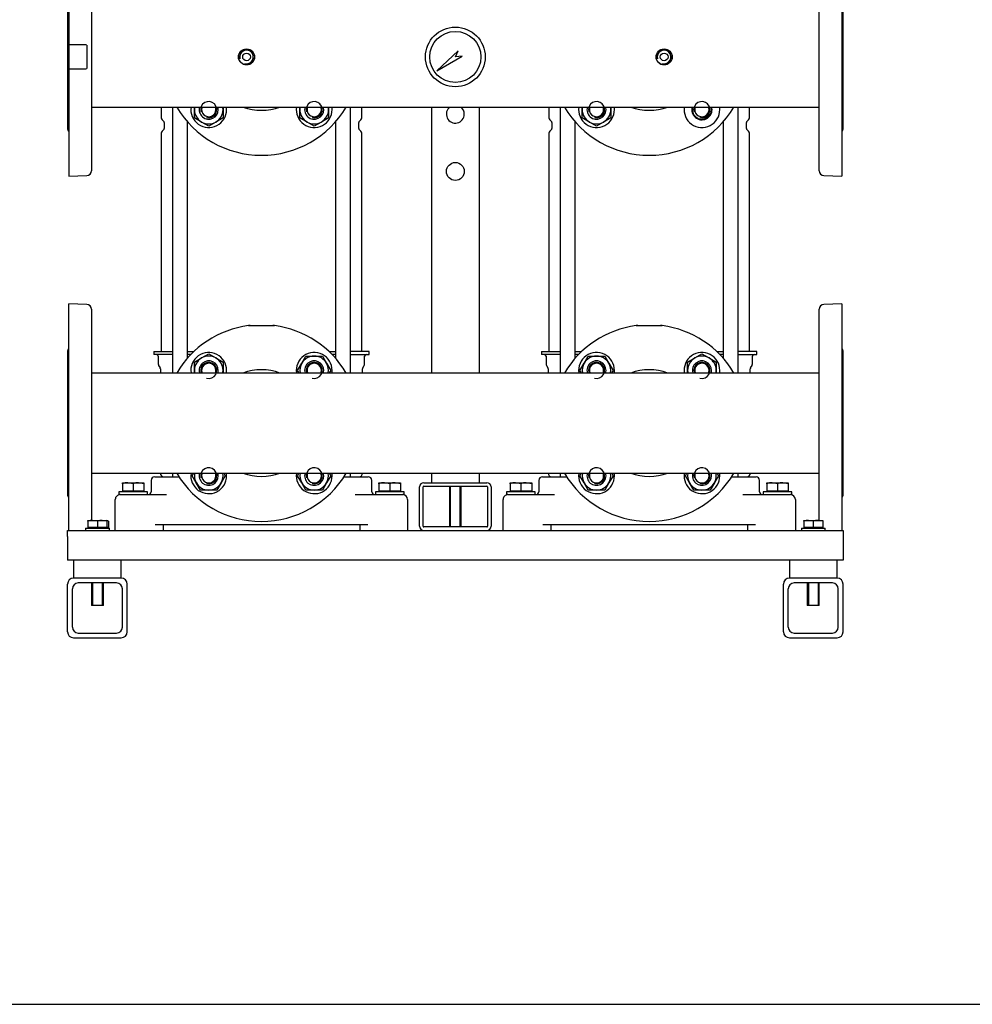
# Model space of a CAD drawing. Units: millimetres. Extents: x 100 to 4113, y 100 to 2870.
# Drawn here: x 1850 to 2649, y 100 to 925 of the extents above; entities that cross this region are included whole.
import ezdxf

# ---------------------------------------------------------------- set-up
doc = ezdxf.new("R2010")
doc.units = ezdxf.units.MM
for name, color, linetype in [('0.25_IN_WELD_NIP', 7, 'Continuous'), ('11009_BASE_RUNNE', 7, 'Continuous'), ('11016_BASEPLATE.', 7, 'Continuous'), ('12019_PANEL_STAN', 7, 'Continuous'), ('15SV06R055T_A_DD', 7, 'Continuous'), ('22001_40X35_AV_M', 7, 'Continuous'), ('Default', 7, 'Continuous'), ('DISCHARGE_MANIFO', 7, 'Continuous'), ('DN50_PRESSED_WEL', 7, 'Continuous'), ('DN80_PRESSED_WEL', 7, 'Continuous'), ('GAUGE', 7, 'Continuous'), ('M10_PLAIN_WASHER', 7, 'Continuous'), ('M10_X_30_LG_HEX_', 7, 'Continuous'), ('M10_X_60_LG_HEX_', 7, 'Continuous'), ('M12_PLAIN_WASHER', 7, 'Continuous'), ('M12_X_50_LG_HEX_', 7, 'Continuous'), ('M16_FULL_HEX_NUT', 7, 'Continuous'), ('M16_PLAIN_WASHER', 7, 'Continuous'), ('M16_X_70_LG_HEX_', 7, 'Continuous'), ('ROLLY_DN50', 7, 'Continuous')]:
    doc.layers.add(name, color=color, linetype=linetype)

# ---------------------------------------------------------------- blocks, each defined once
blk = doc.blocks.new('SE2')
at = {"layer": '0.25_IN_WELD_NIP', "color": 7, "linetype": 'Continuous'}
for centre, radius in [((2040.46, 894.28), 6.75), ((2040.46, 894.28), 6.58), ((2390.46, 894.28), 6.75), ((2390.46, 894.28), 6.58), ((2040.46, 894.28), 3.25), ((2390.46, 894.28), 3.25)]:
    blk.add_circle(centre, radius, dxfattribs=at)
for centre in [(2040.46, 894.28), (2390.46, 894.28)]:
    blk.add_arc(centre, 5.72, 255, 195, dxfattribs=at)
at = {"layer": '11009_BASE_RUNNE', "color": 7, "linetype": 'Continuous'}
for p, q in [((1935.46, 457.28), (1895.46, 457.28)), ((2535.46, 457.28), (2495.46, 457.28)), ((1890.46, 412.28), (1890.46, 452.28)), ((1894.46, 416.28), (1894.46, 448.28)), ((1931.46, 453.28), (1899.46, 453.28)), ((1936.46, 416.28), (1936.46, 448.28)), ((1940.46, 412.28), (1940.46, 452.28)), ((2490.46, 412.28), (2490.46, 452.28)), ((2494.46, 416.28), (2494.46, 448.28)), ((2531.46, 453.28), (2499.46, 453.28)), ((2536.46, 416.28), (2536.46, 448.28)), ((2540.46, 412.28), (2540.46, 452.28)), ((1895.46, 407.28), (1935.46, 407.28)), ((1899.46, 411.28), (1931.46, 411.28)), ((2495.46, 407.28), (2535.46, 407.28)), ((2499.46, 411.28), (2531.46, 411.28))]:
    blk.add_line(p, q, dxfattribs=at)
for centre, start, end in [((1895.46, 452.28), 90, 180), ((1935.46, 452.28), 0, 90), ((2495.46, 452.28), 90, 180), ((2535.46, 452.28), 0, 90), ((1899.46, 448.28), 90, 180), ((1931.46, 448.28), 0, 90), ((2499.46, 448.28), 90, 180), ((2531.46, 448.28), 0, 90), ((1899.46, 416.28), 180, 270), ((1931.46, 416.28), 270, 360), ((2499.46, 416.28), 180, 270), ((2531.46, 416.28), 270, 0), ((1895.46, 412.28), 180, 270), ((1935.46, 412.28), 270, 0), ((2495.46, 412.28), 180, 270), ((2535.46, 412.28), 270, 0)]:
    blk.add_arc(centre, 5, start, end, dxfattribs=at)
at = {"layer": '11016_BASEPLATE.', "color": 7, "linetype": 'Continuous'}
for p, q in [((1890.46, 497.28), (2540.46, 497.28)), ((1890.46, 492.28), (1890.46, 497.28)), ((2540.46, 497.28), (2540.46, 492.28)), ((1890.46, 492.28), (1890.46, 472.28)), ((2540.46, 492.28), (2540.46, 472.28)), ((2540.46, 472.28), (1890.46, 472.28))]:
    blk.add_line(p, q, dxfattribs=at)
at = {"layer": '12019_PANEL_STAN', "color": 7, "linetype": 'Continuous'}
for p, q in [((2195.46, 852.28), (2195.46, 629.28)), ((2235.46, 852.28), (2235.46, 629.28)), ((2195.46, 545.28), (2195.46, 537.28)), ((2235.46, 545.28), (2235.46, 537.28)), ((2188.96, 537.28), (2241.96, 537.28)), ((2185.46, 500.78), (2185.46, 533.78)), ((2188.46, 500.78), (2188.46, 533.78)), ((2188.96, 534.28), (2241.96, 534.28)), ((2242.46, 533.78), (2242.46, 500.78)), ((2245.46, 533.78), (2245.46, 500.78)), ((2241.96, 500.28), (2188.96, 500.28))]:
    blk.add_line(p, q, dxfattribs=at)
blk.add_circle((2215.46, 798.28), 7.5, dxfattribs=at)
for centre, radius, start, end in [((2215.46, 846.28), 7.5, 126.8699, 0), ((2215.46, 846.28), 7.5, 0, 53.1301), ((2188.96, 533.78), 3.5, 90, 180), ((2241.96, 533.78), 3.5, 0, 90), ((2188.96, 533.78), 0.5, 90, 180), ((2241.96, 533.78), 0.5, 0, 90), ((2188.96, 500.78), 3.5, 180, 270), ((2188.96, 500.78), 0.5, 180, 270), ((2241.96, 500.78), 3.5, 270, 0), ((2241.96, 500.78), 0.5, 270, 0)]:
    blk.add_arc(centre, radius, start, end, dxfattribs=at)
at = {"layer": '15SV06R055T_A_DD', "color": 7, "linetype": 'Continuous'}
for p, q in [((1968.96, 852.28), (1968.96, 843.32)), ((1978.44, 852.28), (1978.44, 629.28)), ((2127.48, 629.28), (2127.48, 852.28)), ((2136.96, 843.32), (2136.96, 852.28)), ((2293.96, 852.28), (2293.96, 843.32)), ((2303.44, 852.28), (2303.44, 629.28)), ((2452.48, 629.28), (2452.48, 852.28)), ((2461.96, 843.32), (2461.96, 852.28)), ((1969.69, 841.55), (1971.17, 840.07)), ((1971.46, 839.37), (1971.46, 834.2)), ((1991.01, 641.76), (1991.01, 839.8)), ((2114.91, 839.8), (2114.91, 641.76)), ((2134.46, 834.2), (2134.46, 839.37)), ((2134.75, 840.07), (2136.23, 841.55)), ((2294.69, 841.55), (2296.17, 840.07)), ((2296.46, 839.37), (2296.46, 834.2)), ((2316.01, 641.76), (2316.01, 839.8)), ((2439.91, 839.8), (2439.91, 641.76)), ((2459.46, 834.2), (2459.46, 839.37)), ((2459.75, 840.07), (2461.23, 841.55)), ((1968.96, 830.25), (1968.96, 647.28)), ((1971.17, 833.49), (1969.69, 832.01)), ((2136.23, 832.01), (2134.75, 833.49)), ((2136.96, 647.28), (2136.96, 830.25)), ((2293.96, 830.25), (2293.96, 647.28)), ((2296.17, 833.49), (2294.69, 832.01)), ((2461.23, 832.01), (2459.75, 833.49)), ((2461.96, 647.28), (2461.96, 830.25)), ((1962.71, 647.28), (1978.44, 647.28)), ((1962.71, 647.28), (1962.71, 644.78)), ((1978.44, 644.78), (1962.71, 644.78)), ((1991.01, 647.28), (1996.34, 647.28)), ((1993.8, 644.78), (1991.01, 644.78)), ((2109.58, 647.28), (2114.91, 647.28)), ((2114.91, 644.78), (2112.12, 644.78)), ((2143.21, 647.28), (2127.48, 647.28)), ((2127.48, 644.78), (2143.21, 644.78)), ((2143.21, 644.78), (2143.21, 647.28)), ((2287.71, 647.28), (2303.44, 647.28)), ((2287.71, 647.28), (2287.71, 644.78)), ((2303.44, 644.78), (2287.71, 644.78)), ((2316.01, 647.28), (2321.34, 647.28)), ((2318.8, 644.78), (2316.01, 644.78)), ((2434.58, 647.28), (2439.91, 647.28)), ((2439.91, 644.78), (2437.12, 644.78)), ((2468.21, 647.28), (2452.48, 647.28)), ((2452.48, 644.78), (2468.21, 644.78)), ((2468.21, 644.78), (2468.21, 647.28)), ((1966.46, 643.28), (1966.46, 636.88)), ((1966.8, 635.63), (1967.94, 633.65)), ((2137.98, 633.65), (2139.13, 635.63)), ((2139.46, 636.88), (2139.46, 643.28)), ((2291.46, 643.28), (2291.46, 636.88)), ((2291.8, 635.63), (2292.94, 633.65)), ((2462.98, 633.65), (2464.13, 635.63)), ((2464.46, 636.88), (2464.46, 643.28)), ((1968.21, 632.65), (1968.21, 629.28)), ((2137.71, 629.28), (2137.71, 632.65)), ((2293.21, 632.65), (2293.21, 629.28)), ((2462.71, 629.28), (2462.71, 632.65)), ((1978.44, 545.28), (1978.44, 542.28)), ((2127.48, 542.28), (2127.48, 545.28)), ((2303.44, 545.28), (2303.44, 542.28)), ((2452.48, 542.28), (2452.48, 545.28)), ((1960.46, 539.28), (1960.46, 529.78)), ((1963.46, 542.28), (1970.53, 542.28)), ((1970.53, 542.28), (1982.26, 542.28)), ((1982.26, 542.28), (1983.81, 542.28)), ((2122.11, 542.28), (2123.66, 542.28)), ((2123.66, 542.28), (2135.39, 542.28)), ((2135.39, 542.28), (2142.46, 542.28)), ((2145.46, 529.78), (2145.46, 539.28)), ((2285.46, 539.28), (2285.46, 529.78)), ((2288.46, 542.28), (2295.53, 542.28)), ((2295.53, 542.28), (2307.26, 542.28)), ((2307.26, 542.28), (2308.81, 542.28)), ((2447.11, 542.28), (2448.66, 542.28)), ((2448.66, 542.28), (2460.39, 542.28)), ((2460.39, 542.28), (2467.46, 542.28)), ((2470.46, 529.78), (2470.46, 539.28)), ((1930.46, 497.28), (1930.46, 523.28)), ((1934.46, 527.28), (1943.95, 527.28)), ((1943.95, 527.28), (1973.48, 527.28)), ((2132.44, 527.28), (2161.97, 527.28)), ((2161.97, 527.28), (2171.46, 527.28)), ((2175.46, 523.28), (2175.46, 497.28)), ((2255.46, 497.28), (2255.46, 523.28)), ((2259.46, 527.28), (2268.95, 527.28)), ((2268.95, 527.28), (2298.48, 527.28)), ((2457.44, 527.28), (2486.97, 527.28)), ((2486.97, 527.28), (2496.46, 527.28)), ((2500.46, 523.28), (2500.46, 497.28)), ((1963.79, 502.28), (2142.13, 502.28)), ((1970.46, 502.28), (1970.46, 497.28)), ((2135.46, 502.28), (2135.46, 497.28)), ((2288.79, 502.28), (2467.13, 502.28)), ((2295.46, 502.28), (2295.46, 497.28)), ((2460.46, 502.28), (2460.46, 497.28))]:
    blk.add_line(p, q, dxfattribs=at)
for centre, radius, start, end in [((1971.46, 843.32), 2.5, 180.00002, 225.00037), ((2134.46, 843.32), 2.5, 314.99963, 359.99998), ((2296.46, 843.32), 2.5, 180.00002, 225.00037), ((2459.46, 843.32), 2.5, 314.99963, 359.99998), ((1970.46, 839.37), 1, 0, 44.99838), ((1970.46, 834.2), 1, 315.00184, 0), ((2135.46, 839.37), 1, 135.00162, 180), ((2135.46, 834.2), 1, 180, 224.99816), ((2295.46, 839.37), 1, 0, 44.99838), ((2295.46, 834.2), 1, 315.00184, 0), ((2460.46, 839.37), 1, 135.00162, 180), ((2460.46, 834.2), 1, 180, 224.99816), ((1971.46, 830.25), 2.5, 134.99963, 179.99998), ((2134.46, 830.25), 2.5, 0.00002, 45.00037), ((2296.46, 830.25), 2.5, 134.99963, 179.99998), ((2459.46, 830.25), 2.5, 0.00002, 45.00037), ((1964.96, 643.28), 1.5, 0, 90), ((2140.96, 643.28), 1.5, 90, 180), ((2289.96, 643.28), 1.5, 0, 90), ((2465.96, 643.28), 1.5, 90, 180), ((1968.96, 636.88), 2.5, 180.00001, 210.0001), ((2136.96, 636.88), 2.5, 329.9999, 359.99999), ((2293.96, 636.88), 2.5, 180.00001, 210.0001), ((2461.96, 636.88), 2.5, 329.9999, 359.99999), ((1966.21, 632.65), 2, 0, 29.99974), ((2139.71, 632.65), 2, 150.00026, 180), ((2291.21, 632.65), 2, 0, 29.99974), ((2464.71, 632.65), 2, 150.00026, 180), ((1971.21, 545.28), 3, 180, 270), ((2134.71, 545.28), 3, 270, 0), ((2296.21, 545.28), 3, 180, 270), ((2459.71, 545.28), 3, 270, 0), ((1963.46, 539.28), 3, 90.00002, 180), ((2142.46, 539.28), 3, 0, 89.99998), ((2288.46, 539.28), 3, 90.00002, 180), ((2467.46, 539.28), 3, 0, 89.99998), ((1957.96, 529.78), 2.5, 269.99999, 0), ((2147.96, 529.78), 2.5, 180, 270.00001), ((2282.96, 529.78), 2.5, 269.99999, 0), ((2472.96, 529.78), 2.5, 180, 270.00001), ((1934.46, 523.28), 4, 89.99936, 180), ((2171.46, 523.28), 4, 0, 90), ((2259.46, 523.28), 4, 89.99936, 180), ((2496.46, 523.28), 4, 0, 90)]:
    blk.add_arc(centre, radius, start, end, dxfattribs=at)
for points in [[(2131.39, 527.29), (2131.74, 527.29), (2132.09, 527.28), (2132.44, 527.28)], [(2456.39, 527.29), (2456.74, 527.29), (2457.09, 527.28), (2457.44, 527.28)]]:
    blk.add_open_spline(points, degree=3, dxfattribs=at)
at = {"layer": '22001_40X35_AV_M', "color": 7, "linetype": 'Continuous'}
for p, q in [((1895.46, 472.28), (1895.46, 457.28)), ((1935.46, 457.28), (1935.46, 472.28)), ((2495.46, 472.28), (2495.46, 457.28)), ((2535.46, 457.28), (2535.46, 472.28)), ((1910.46, 453.28), (1910.46, 434.28)), ((1911.38, 453.28), (1911.38, 434.28)), ((1919.54, 453.28), (1919.54, 434.28)), ((1920.46, 434.28), (1920.46, 453.28)), ((2510.46, 453.28), (2510.46, 434.28)), ((2511.38, 453.28), (2511.38, 434.28)), ((2519.54, 453.28), (2519.54, 434.28)), ((2520.46, 434.28), (2520.46, 453.28)), ((1920.46, 434.28), (1910.46, 434.28)), ((2520.46, 434.28), (2510.46, 434.28))]:
    blk.add_line(p, q, dxfattribs=at)
at = {"layer": 'DISCHARGE_MANIFO', "color": 7, "linetype": 'Continuous'}
for p, q in [((1910.46, 852.28), (2520.46, 852.28)), ((2520.46, 629.28), (1910.46, 629.28)), ((1910.46, 545.28), (2520.46, 545.28))]:
    blk.add_line(p, q, dxfattribs=at)
at = {"layer": 'DN50_PRESSED_WEL', "color": 7, "linetype": 'Continuous'}
for p, q in [((2042.02, 669.05), (2063.9, 669.05)), ((2367.02, 669.05), (2388.9, 669.05))]:
    blk.add_line(p, q, dxfattribs=at)
for centre, radius, start, end in [((2052.96, 894.28), 82.5, 210.60329, 329.39671), ((2052.96, 894.28), 44.76, 249.77261, 290.22739), ((2377.96, 894.28), 82.5, 210.60329, 329.39671), ((2377.96, 894.28), 44.76, 249.77261, 290.22739), ((2052.96, 587.28), 82.5, 97.61784, 149.39671), ((2052.96, 587.28), 82.5, 30.60329, 82.38216), ((2377.96, 587.28), 82.5, 97.61784, 149.39671), ((2377.96, 587.28), 82.5, 30.60329, 82.38216), ((2052.96, 587.28), 44.76, 69.77261, 110.22739), ((2377.96, 587.28), 44.76, 69.77261, 110.22739), ((2052.96, 587.28), 82.5, 210.60329, 329.39671), ((2052.96, 587.28), 44.76, 249.77261, 290.22739), ((2377.96, 587.28), 82.5, 210.60329, 329.39671), ((2377.96, 587.28), 44.76, 249.77261, 290.22739)]:
    blk.add_arc(centre, radius, start, end, dxfattribs=at)
at = {"layer": 'DN80_PRESSED_WEL', "color": 7, "linetype": 'Continuous'}
for p, q in [((1891.46, 994.28), (1891.46, 904.28)), ((2539.46, 994.28), (2539.46, 794.28)), ((1910.46, 989.76), (1910.46, 798.81)), ((2520.46, 798.81), (2520.46, 989.76)), ((1890.46, 954.09), (1890.46, 834.47)), ((2540.46, 834.47), (2540.46, 954.09)), ((1905.67, 904.28), (1891.46, 904.28)), ((1891.46, 904.28), (1891.46, 884.28)), ((1906.46, 904), (1905.67, 904.28)), ((1906.46, 904), (1906.46, 884.56)), ((1891.46, 884.28), (1891.46, 794.28)), ((1891.46, 884.28), (1905.67, 884.28)), ((1905.67, 884.28), (1906.46, 884.56)), ((1891.46, 794.28), (1906.6, 794.81)), ((2524.32, 794.81), (2539.46, 794.28)), ((1891.46, 497.28), (1891.46, 687.28)), ((1906.6, 686.75), (1891.46, 687.28)), ((2539.46, 687.28), (2524.32, 686.75)), ((2539.46, 687.28), (2539.46, 497.28)), ((1910.46, 682.76), (1910.46, 505.68)), ((2520.46, 505.68), (2520.46, 682.76)), ((1890.46, 647.09), (1890.46, 527.47)), ((2540.46, 527.47), (2540.46, 647.09))]:
    blk.add_line(p, q, dxfattribs=at)
for centre, start, end in [((1894.46, 834.47), 180, 221.40962), ((2536.46, 834.47), 318.59038, 0), ((1906.46, 798.81), 272, 0), ((2524.46, 798.81), 180, 268), ((1906.46, 682.76), 0, 88), ((2524.46, 682.76), 92, 180), ((1894.46, 647.09), 138.59038, 180), ((2536.46, 647.09), 0, 41.40962), ((1894.46, 527.47), 180, 221.40962), ((2536.46, 527.47), 318.59038, 0)]:
    blk.add_arc(centre, 4, start, end, dxfattribs=at)
at = {"layer": 'GAUGE', "color": 7, "linetype": 'Continuous'}
for p, q in [((2217.72, 899.47), (2199.93, 882.55)), ((2199.93, 882.55), (2221.07, 895.04)), ((2215.46, 894.28), (2217.72, 899.47)), ((2221.07, 895.04), (2215.46, 894.28))]:
    blk.add_line(p, q, dxfattribs=at)
for radius in [25, 21.44]:
    blk.add_circle((2215.46, 894.28), radius, dxfattribs=at)
at = {"layer": 'M10_PLAIN_WASHER', "color": 7, "linetype": 'Continuous'}
for p, q in [((1905.46, 499.28), (1925.46, 499.28)), ((1905.46, 499.28), (1905.46, 497.28)), ((1925.46, 497.28), (1925.46, 499.28)), ((2505.46, 499.28), (2525.46, 499.28)), ((2505.46, 499.28), (2505.46, 497.28)), ((2525.46, 497.28), (2525.46, 499.28))]:
    blk.add_line(p, q, dxfattribs=at)
at = {"layer": 'M10_X_30_LG_HEX_', "color": 7, "linetype": 'Continuous'}
for p, q in [((1907.46, 505.68), (1911.46, 505.68)), ((1907.46, 504.97), (1907.46, 505.68)), ((1907.46, 504.97), (1907.46, 499.66)), ((1911.46, 505.68), (1919.46, 505.68)), ((1915.46, 504.97), (1911.46, 505.68)), ((1915.46, 504.97), (1915.46, 499.66)), ((1919.46, 505.68), (1923.46, 505.68)), ((1923.46, 504.97), (1919.46, 505.68)), ((1923.46, 505.68), (1923.46, 504.97)), ((1924.23, 505.23), (1923.46, 505.68)), ((1924.64, 504.97), (1923.46, 505.43)), ((1923.46, 504.97), (1923.46, 499.66)), ((1924.64, 504.97), (1924.64, 499.66)), ((2507.46, 505.68), (2511.46, 505.68)), ((2507.46, 504.97), (2507.46, 505.68)), ((2507.46, 504.97), (2507.46, 499.66)), ((2511.46, 505.68), (2519.46, 505.68)), ((2515.46, 504.97), (2511.46, 505.68)), ((2515.46, 504.97), (2515.46, 499.66)), ((2519.46, 505.68), (2523.46, 505.68)), ((2523.46, 504.97), (2519.46, 505.68)), ((2523.46, 505.68), (2523.46, 504.97)), ((2523.46, 504.97), (2523.46, 499.66)), ((1915.46, 499.66), (1907.46, 499.66)), ((1908.15, 499.66), (1908.15, 499.28)), ((1923.46, 499.66), (1915.46, 499.66)), ((1922.78, 499.28), (1922.78, 499.66)), ((1924.64, 499.66), (1923.46, 499.66)), ((2515.46, 499.66), (2507.46, 499.66)), ((2508.15, 499.66), (2508.15, 499.28)), ((2523.46, 499.66), (2515.46, 499.66)), ((2522.78, 499.28), (2522.78, 499.66))]:
    blk.add_line(p, q, dxfattribs=at)
for centre in [(1911.6, 493.34), (1919.6, 493.34), (2511.6, 493.34), (2519.6, 493.34)]:
    blk.add_arc(centre, 12.34, 90.65275, 109.60341, dxfattribs=at)
at = {"layer": 'M10_X_60_LG_HEX_', "color": 7, "linetype": 'Continuous'}
for p, q in [((2210.46, 534.28), (2210.46, 500.28)), ((2211.38, 500.28), (2211.38, 534.28)), ((2219.54, 500.28), (2219.54, 534.28)), ((2220.46, 500.28), (2220.46, 534.28))]:
    blk.add_line(p, q, dxfattribs=at)
at = {"layer": 'M12_PLAIN_WASHER', "color": 7, "linetype": 'Continuous'}
for p, q in [((1957.46, 529.78), (1933.46, 529.78)), ((1933.46, 529.78), (1933.46, 527.28)), ((1957.46, 527.28), (1957.46, 529.78)), ((2172.46, 529.78), (2148.46, 529.78)), ((2148.46, 529.78), (2148.46, 527.28)), ((2172.46, 527.28), (2172.46, 529.78)), ((2282.46, 529.78), (2258.46, 529.78)), ((2258.46, 529.78), (2258.46, 527.28)), ((2282.46, 527.28), (2282.46, 529.78)), ((2497.46, 529.78), (2473.46, 529.78)), ((2473.46, 529.78), (2473.46, 527.28)), ((2497.46, 527.28), (2497.46, 529.78)), ((1934.46, 527.28), (1933.46, 527.28)), ((2172.46, 527.28), (2171.46, 527.28)), ((2259.46, 527.28), (2258.46, 527.28)), ((2497.46, 527.28), (2496.46, 527.28))]:
    blk.add_line(p, q, dxfattribs=at)
at = {"layer": 'M12_X_50_LG_HEX_', "color": 7, "linetype": 'Continuous'}
for p, q in [((1936.46, 537.28), (1940.96, 537.28)), ((1936.46, 536.48), (1936.46, 537.28)), ((1940.96, 537.28), (1949.96, 537.28)), ((1945.46, 536.48), (1940.96, 537.28)), ((1949.96, 537.28), (1954.46, 537.28)), ((1954.46, 536.48), (1949.96, 537.28)), ((1954.46, 537.28), (1954.46, 536.48)), ((2151.46, 537.28), (2155.96, 537.28)), ((2151.46, 536.48), (2151.46, 537.28)), ((2155.96, 537.28), (2164.96, 537.28)), ((2160.46, 536.48), (2155.96, 537.28)), ((2164.96, 537.28), (2169.46, 537.28)), ((2169.46, 536.48), (2164.96, 537.28)), ((2169.46, 537.28), (2169.46, 536.48)), ((2261.46, 537.28), (2265.96, 537.28)), ((2261.46, 536.48), (2261.46, 537.28)), ((2265.96, 537.28), (2274.96, 537.28)), ((2270.46, 536.48), (2265.96, 537.28)), ((2274.96, 537.28), (2279.46, 537.28)), ((2279.46, 536.48), (2274.96, 537.28)), ((2279.46, 537.28), (2279.46, 536.48)), ((2476.46, 537.28), (2480.96, 537.28)), ((2476.46, 536.48), (2476.46, 537.28)), ((2480.96, 537.28), (2489.96, 537.28)), ((2485.46, 536.48), (2480.96, 537.28)), ((2489.96, 537.28), (2494.46, 537.28)), ((2494.46, 536.48), (2489.96, 537.28)), ((2494.46, 537.28), (2494.46, 536.48)), ((1936.46, 536.48), (1936.46, 530.16)), ((1945.46, 530.16), (1936.46, 530.16)), ((1937.15, 530.16), (1937.15, 529.78)), ((1945.46, 536.48), (1945.46, 530.16)), ((1954.46, 530.16), (1945.46, 530.16)), ((1953.78, 529.78), (1953.78, 530.16)), ((1954.46, 536.48), (1954.46, 530.16)), ((2151.46, 536.48), (2151.46, 530.16)), ((2160.46, 530.16), (2151.46, 530.16)), ((2152.15, 530.16), (2152.15, 529.78)), ((2160.46, 536.48), (2160.46, 530.16)), ((2169.46, 530.16), (2160.46, 530.16)), ((2168.78, 529.78), (2168.78, 530.16)), ((2169.46, 536.48), (2169.46, 530.16)), ((2261.46, 536.48), (2261.46, 530.16)), ((2270.46, 530.16), (2261.46, 530.16)), ((2262.15, 530.16), (2262.15, 529.78)), ((2270.46, 536.48), (2270.46, 530.16)), ((2279.46, 530.16), (2270.46, 530.16)), ((2278.78, 529.78), (2278.78, 530.16)), ((2279.46, 536.48), (2279.46, 530.16)), ((2476.46, 536.48), (2476.46, 530.16)), ((2485.46, 530.16), (2476.46, 530.16)), ((2477.15, 530.16), (2477.15, 529.78)), ((2485.46, 536.48), (2485.46, 530.16)), ((2494.46, 530.16), (2485.46, 530.16)), ((2493.78, 529.78), (2493.78, 530.16)), ((2494.46, 536.48), (2494.46, 530.16))]:
    blk.add_line(p, q, dxfattribs=at)
for centre in [(1941.12, 523.4), (1950.12, 523.4), (2156.12, 523.4), (2165.12, 523.4), (2266.12, 523.4), (2275.12, 523.4), (2481.12, 523.4), (2490.12, 523.4)]:
    blk.add_arc(centre, 13.88, 90.65275, 109.60341, dxfattribs=at)
at = {"layer": 'M16_FULL_HEX_NUT', "color": 7, "linetype": 'Continuous'}
for p, q in [((1996.77, 850.09), (1996.77, 852.3)), ((2020.77, 852.3), (2020.77, 850.09)), ((2085.15, 850.09), (2085.15, 852.3)), ((2109.15, 852.3), (2109.15, 850.09)), ((2321.77, 850.09), (2321.77, 852.3)), ((2345.77, 852.3), (2345.77, 850.09)), ((1996.77, 843.16), (1996.77, 850.09)), ((2002.77, 839.7), (1996.77, 843.16)), ((2020.77, 843.16), (2014.77, 839.7)), ((2020.77, 850.09), (2020.77, 843.16)), ((2085.15, 843.16), (2085.15, 850.09)), ((2091.15, 839.7), (2085.15, 843.16)), ((2109.15, 843.16), (2103.15, 839.7)), ((2109.15, 850.09), (2109.15, 843.16)), ((2321.77, 843.16), (2321.77, 850.09)), ((2327.77, 839.7), (2321.77, 843.16)), ((2345.77, 843.16), (2339.77, 839.7)), ((2345.77, 850.09), (2345.77, 843.16)), ((2008.77, 836.23), (2002.77, 839.7)), ((2014.77, 839.7), (2008.77, 836.23)), ((2097.15, 836.23), (2091.15, 839.7)), ((2103.15, 839.7), (2097.15, 836.23)), ((2333.77, 836.23), (2327.77, 839.7)), ((2339.77, 839.7), (2333.77, 836.23)), ((2002.77, 641.87), (2008.77, 645.33)), ((2008.77, 645.33), (2014.77, 641.87)), ((2416.15, 641.87), (2422.15, 645.33)), ((2422.15, 645.33), (2428.15, 641.87)), ((1996.77, 638.4), (2002.77, 641.87)), ((1996.77, 631.48), (1996.77, 638.4)), ((2014.77, 641.87), (2020.77, 638.4)), ((2020.77, 638.4), (2020.77, 631.48)), ((2083.3, 631.48), (2086.76, 637.48)), ((2086.76, 637.48), (2090.23, 643.48)), ((2090.23, 643.48), (2097.15, 643.48)), ((2097.15, 643.48), (2104.08, 643.48)), ((2104.08, 643.48), (2107.55, 637.48)), ((2107.55, 637.48), (2111.01, 631.48)), ((2319.91, 631.48), (2323.37, 637.48)), ((2323.37, 637.48), (2326.84, 643.48)), ((2326.84, 643.48), (2333.77, 643.48)), ((2333.77, 643.48), (2340.69, 643.48)), ((2340.69, 643.48), (2344.16, 637.48)), ((2344.16, 637.48), (2347.62, 631.48)), ((2410.15, 638.4), (2416.15, 641.87)), ((2410.15, 631.48), (2410.15, 638.4)), ((2428.15, 641.87), (2434.15, 638.4)), ((2434.15, 638.4), (2434.15, 631.48)), ((1996.77, 629.28), (1996.77, 631.48)), ((2020.77, 631.48), (2020.77, 629.28)), ((2084.55, 629.32), (2083.3, 631.48)), ((2111.01, 631.48), (2109.75, 629.29)), ((2321.16, 629.32), (2319.91, 631.48)), ((2347.62, 631.48), (2346.36, 629.29)), ((2410.15, 629.28), (2410.15, 631.48)), ((2434.15, 631.48), (2434.15, 629.28)), ((1994.91, 543.09), (1996.17, 545.28)), ((2021.38, 545.25), (2022.62, 543.09)), ((2083.3, 543.09), (2084.56, 545.28)), ((2109.76, 545.25), (2111.01, 543.09)), ((2319.91, 543.09), (2321.17, 545.28)), ((2346.38, 545.25), (2347.62, 543.09)), ((2408.3, 543.09), (2409.56, 545.28)), ((2434.76, 545.25), (2436.01, 543.09)), ((1998.37, 537.09), (1994.91, 543.09)), ((2001.84, 531.09), (1998.37, 537.09)), ((2019.16, 537.09), (2015.69, 531.09)), ((2022.62, 543.09), (2019.16, 537.09)), ((2086.76, 537.09), (2083.3, 543.09)), ((2090.23, 531.09), (2086.76, 537.09)), ((2107.55, 537.09), (2104.08, 531.09)), ((2111.01, 543.09), (2107.55, 537.09)), ((2323.37, 537.09), (2319.91, 543.09)), ((2326.84, 531.09), (2323.37, 537.09)), ((2344.16, 537.09), (2340.69, 531.09)), ((2347.62, 543.09), (2344.16, 537.09)), ((2411.76, 537.09), (2408.3, 543.09)), ((2415.23, 531.09), (2411.76, 537.09)), ((2432.55, 537.09), (2429.08, 531.09)), ((2436.01, 543.09), (2432.55, 537.09)), ((2008.77, 531.09), (2001.84, 531.09)), ((2015.69, 531.09), (2008.77, 531.09)), ((2097.15, 531.09), (2090.23, 531.09)), ((2104.08, 531.09), (2097.15, 531.09)), ((2333.77, 531.09), (2326.84, 531.09)), ((2340.69, 531.09), (2333.77, 531.09)), ((2422.15, 531.09), (2415.23, 531.09)), ((2429.08, 531.09), (2422.15, 531.09))]:
    blk.add_line(p, q, dxfattribs=at)
for centre, start, end in [((2008.77, 850.09), 169.46432, 180), ((2008.77, 850.09), 0, 10.53568), ((2097.15, 850.09), 169.46432, 180), ((2097.15, 850.09), 0, 10.53568), ((2333.77, 850.09), 169.46432, 180), ((2333.77, 850.09), 0, 10.53568), ((2008.77, 850.09), 180, 240), ((2008.77, 850.09), 300, 0), ((2097.15, 850.09), 180, 240), ((2097.15, 850.09), 300, 0), ((2333.77, 850.09), 180, 240), ((2333.77, 850.09), 300, 0), ((2008.77, 850.09), 240, 300), ((2097.15, 850.09), 240, 300), ((2333.77, 850.09), 240, 300), ((2008.77, 631.48), 120, 180), ((2008.77, 631.48), 60, 120), ((2008.77, 631.48), 0, 60), ((2097.15, 631.48), 150, 190.53568), ((2097.15, 631.48), 90, 150), ((2097.15, 631.48), 30, 90), ((2097.15, 631.48), 349.46432, 30), ((2333.77, 631.48), 150, 190.53568), ((2333.77, 631.48), 90, 150), ((2333.77, 631.48), 30, 90), ((2333.77, 631.48), 349.46432, 30), ((2422.15, 631.48), 120, 180), ((2422.15, 631.48), 60, 120), ((2422.15, 631.48), 0, 60), ((2008.77, 631.48), 180, 190.53568), ((2008.77, 631.48), 349.46432, 0), ((2422.15, 631.48), 180, 190.53568), ((2422.15, 631.48), 349.46432, 0), ((2008.77, 543.09), 169.46432, 210), ((2008.77, 543.09), 330, 10.53568), ((2097.15, 543.09), 169.46432, 210), ((2097.15, 543.09), 330, 10.53568), ((2333.77, 543.09), 169.46432, 210), ((2333.77, 543.09), 330, 10.53568), ((2422.15, 543.09), 169.46432, 210), ((2422.15, 543.09), 330, 10.53568), ((2008.77, 543.09), 210, 270), ((2008.77, 543.09), 270, 330), ((2097.15, 543.09), 210, 270), ((2097.15, 543.09), 270, 330), ((2333.77, 543.09), 210, 270), ((2333.77, 543.09), 270, 330), ((2422.15, 543.09), 210, 270), ((2422.15, 543.09), 270, 330)]:
    blk.add_arc(centre, 12, start, end, dxfattribs=at)
at = {"layer": 'M16_PLAIN_WASHER', "color": 7, "linetype": 'Continuous'}
for centre, radius, start, end in [((2008.77, 850.09), 15, 171.58869, 0), ((2008.77, 850.09), 15, 0, 8.41131), ((2097.15, 850.09), 15, 171.58869, 0), ((2097.15, 850.09), 15, 0, 8.41131), ((2333.77, 850.09), 15, 171.58869, 0), ((2333.77, 850.09), 15, 0, 8.41131), ((2422.15, 850.09), 15, 171.58869, 0), ((2422.15, 850.09), 8.5, 165.04039, 0), ((2422.15, 850.09), 8.5, 0, 14.95961), ((2422.15, 850.09), 15, 0, 8.41131), ((2008.77, 631.48), 15, 0, 188.41131), ((2097.15, 631.48), 15, 0, 188.41131), ((2333.77, 631.48), 15, 0, 188.41131), ((2422.15, 631.48), 15, 0, 188.41131), ((2008.77, 631.48), 15, 351.58869, 0), ((2097.15, 631.48), 15, 351.58869, 0), ((2333.77, 631.48), 15, 351.58869, 0), ((2422.15, 631.48), 15, 351.58869, 0), ((2008.77, 543.09), 15, 171.58869, 0), ((2008.77, 543.09), 15, 0, 8.41131), ((2097.15, 543.09), 15, 171.58869, 0), ((2097.15, 543.09), 15, 0, 8.41131), ((2333.77, 543.09), 15, 171.58869, 0), ((2333.77, 543.09), 15, 0, 8.41131), ((2422.15, 543.09), 15, 171.58869, 0), ((2422.15, 543.09), 15, 0, 8.41131)]:
    blk.add_arc(centre, radius, start, end, dxfattribs=at)
at = {"layer": 'M16_X_70_LG_HEX_', "color": 7, "linetype": 'Continuous'}
for centre, radius, start, end in [((2008.77, 850.09), 8, 164.08138, 0), ((2008.77, 850.09), 6.77, 255, 195), ((2008.77, 850.09), 6, 158.5496, 0), ((2008.77, 850.09), 6, 0, 21.4504), ((2008.77, 850.09), 8, 0, 15.91862), ((2097.15, 850.09), 8, 164.08138, 0), ((2097.15, 850.09), 6.77, 255, 195), ((2097.15, 850.09), 6, 158.5496, 0), ((2097.15, 850.09), 6, 0, 21.4504), ((2097.15, 850.09), 8, 0, 15.91862), ((2333.77, 850.09), 8, 164.08138, 0), ((2333.77, 850.09), 6.77, 255, 195), ((2333.77, 850.09), 6, 158.5496, 0), ((2333.77, 850.09), 6, 0, 21.4504), ((2333.77, 850.09), 8, 0, 15.91862), ((2422.15, 850.09), 8, 164.08138, 0), ((2422.15, 850.09), 6.77, 255, 195), ((2422.15, 850.09), 6, 158.5496, 0), ((2422.15, 850.09), 6, 0, 21.4504), ((2422.15, 850.09), 8, 0, 15.91862), ((2008.77, 631.48), 8, 0, 195.91862), ((2008.77, 631.48), 6.77, 255, 195), ((2008.77, 631.48), 6, 0, 201.4504), ((2097.15, 631.48), 8, 0, 195.91862), ((2097.15, 631.48), 6.77, 255, 195), ((2097.15, 631.48), 6, 0, 201.4504), ((2333.77, 631.48), 8, 0, 195.91862), ((2333.77, 631.48), 6.77, 255, 195), ((2333.77, 631.48), 6, 0, 201.4504), ((2422.15, 631.48), 8, 0, 195.91862), ((2422.15, 631.48), 6.77, 255, 195), ((2422.15, 631.48), 6, 0, 201.4504), ((2008.77, 631.48), 6, 338.5496, 0), ((2008.77, 631.48), 8, 344.08138, 0), ((2097.15, 631.48), 6, 338.5496, 0), ((2097.15, 631.48), 8, 344.08138, 0), ((2333.77, 631.48), 6, 338.5496, 0), ((2333.77, 631.48), 8, 344.08138, 0), ((2422.15, 631.48), 6, 338.5496, 0), ((2422.15, 631.48), 8, 344.08138, 0), ((2008.77, 543.09), 8, 164.08138, 0), ((2008.77, 543.09), 6.77, 255, 195), ((2008.77, 543.09), 6, 158.5496, 0), ((2008.77, 543.09), 6, 0, 21.4504), ((2008.77, 543.09), 8, 0, 15.91862), ((2097.15, 543.09), 8, 164.08138, 0), ((2097.15, 543.09), 6.77, 255, 195), ((2097.15, 543.09), 6, 158.5496, 0), ((2097.15, 543.09), 6, 0, 21.4504), ((2097.15, 543.09), 8, 0, 15.91862), ((2333.77, 543.09), 8, 164.08138, 0), ((2333.77, 543.09), 6.77, 255, 195), ((2333.77, 543.09), 6, 158.5496, 0), ((2333.77, 543.09), 6, 0, 21.4504), ((2333.77, 543.09), 8, 0, 15.91862), ((2422.15, 543.09), 8, 164.08138, 0), ((2422.15, 543.09), 6.77, 255, 195), ((2422.15, 543.09), 6, 158.5496, 0), ((2422.15, 543.09), 6, 0, 21.4504), ((2422.15, 543.09), 8, 0, 15.91862)]:
    blk.add_arc(centre, radius, start, end, dxfattribs=at)
at = {"layer": 'ROLLY_DN50', "color": 7, "linetype": 'Continuous'}
for centre, start, end in [((2052.96, 587.28), 96.65302, 97.61784), ((2052.96, 587.28), 82.38216, 83.40914), ((2377.96, 587.28), 96.71691, 97.61784), ((2377.96, 587.28), 82.38216, 83.46947)]:
    blk.add_arc(centre, 82.5, start, end, dxfattribs=at)

msp = doc.modelspace()

# ---------------------------------------------------------------- linework, layer by layer
at = {"layer": 'Default', "color": 7, "linetype": 'Continuous'}
msp.add_line((100, 100), (4100, 100), dxfattribs=at)

# ---------------------------------------------------------------- block references
at = {"layer": 'Default'}
msp.add_blockref('SE2', (0, 0), dxfattribs=at)

doc.saveas('drawing.dxf')
